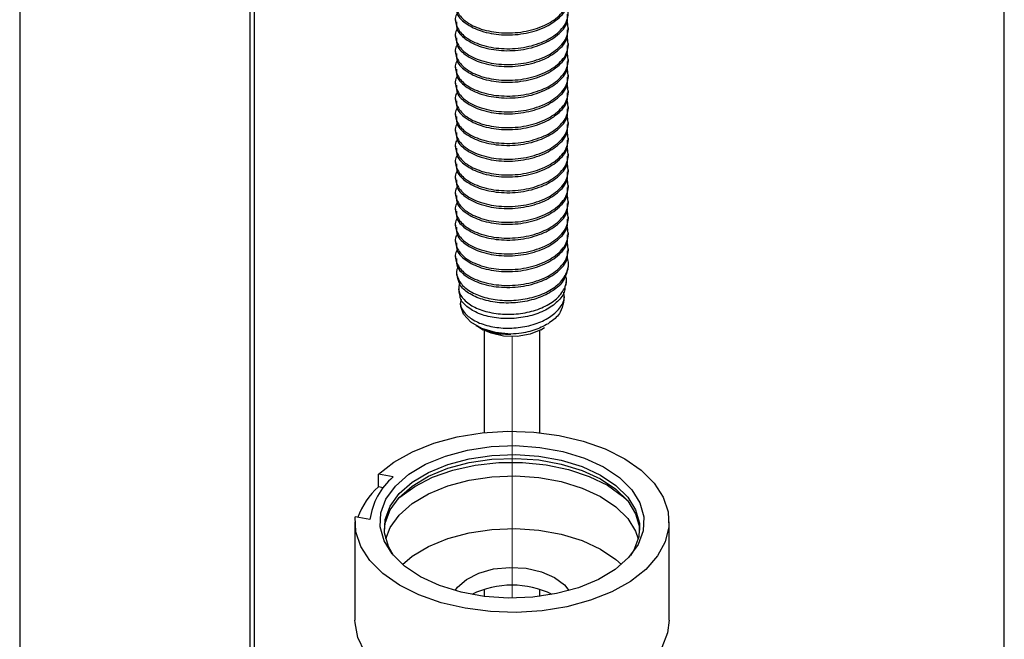
# Model space of a CAD drawing. Units: inches. Extents: x 0.1 to 10.9, y 0.1 to 8.4.
# Drawn here: x 7.7 to 8.1, y 3.8 to 4.1 of the extents above; entities that cross this region are included whole.
import ezdxf

# ---------------------------------------------------------------- set-up
doc = ezdxf.new("R2010")
doc.units = ezdxf.units.IN
doc.header["$MEASUREMENT"] = 0
doc.linetypes.add('PHANTOM', pattern=[0.49999999999999994, 0.25, -0.05, 0.05, -0.05, 0.05, -0.05])

msp = doc.modelspace()

# ---------------------------------------------------------------- linework, layer by layer
at = {"color": 7, "linetype": 'Continuous', "lineweight": 25}
for p, q in [((7.693482295506042, 5.30560610598206), (7.693482295506042, 3.664171627973219)), ((7.786510714167145, 5.30560610598206), (7.786510714167145, 3.610467608366636)), ((7.788278320414274, 3.609446820158869), (7.788278320414274, 5.30560610598206)), ((8.091229487363208, 3.664171627973219), (8.091229487363208, 5.30560610598206)), ((7.86954303497069, 4.050921293541413), (7.86954303497069, 4.050123436091663)), ((7.915168161238671, 4.046934352932224), (7.915168161238671, 4.047731037062195)), ((7.86954303497069, 4.044541953902756), (7.86954303497069, 4.043744096453007)), ((7.915168161238671, 4.040555013293567), (7.915168161238671, 4.041352870743316)), ((7.86954303497069, 4.038162614264098), (7.86954303497069, 4.037364756814349)), ((7.915168161238671, 4.03417567365491), (7.915168161238671, 4.034973531104659)), ((7.86954303497069, 4.031783274625441), (7.86954303497069, 4.030986590495471)), ((7.86954303497069, 4.025403934986783), (7.86954303497069, 4.024607250856813)), ((7.915168161238671, 4.027796334016252), (7.915168161238671, 4.028594191466001)), ((7.915168161238671, 4.021416994377595), (7.915168161238671, 4.022214851827344)), ((7.86954303497069, 4.019024595348125), (7.86954303497069, 4.018227911218156)), ((7.915168161238671, 4.015037654738937), (7.915168161238671, 4.015835512188686)), ((7.86954303497069, 4.012645255709469), (7.86954303497069, 4.011848571579498)), ((7.915168161238671, 4.00865831510028), (7.915168161238671, 4.00945617255003)), ((7.86954303497069, 4.00626708939059), (7.86954303497069, 4.00546923194084)), ((7.915168161238671, 4.002278975461622), (7.915168161238671, 4.003076832911372)), ((7.86954303497069, 3.999887749751932), (7.86954303497069, 3.999089892302183)), ((7.86954303497069, 3.993508410113275), (7.86954303497069, 3.992710552663526)), ((7.915168161238671, 3.995900809142744), (7.915168161238671, 3.996697493272714)), ((7.915168161238671, 3.989521469504087), (7.915168161238671, 3.990318153634057)), ((7.86954303497069, 3.987129070474618), (7.86954303497069, 3.986331213024868)), ((7.915168161238671, 3.983142129865429), (7.915168161238671, 3.983938813995399)), ((7.86954303497069, 3.98074973083596), (7.86954303497069, 3.979951873386211)), ((7.915168161238671, 3.976762790226771), (7.915168161238671, 3.977559474356742)), ((7.86954303497069, 3.974370391197303), (7.86954303497069, 3.973572533747553)), ((7.915168161238671, 3.970383450588114), (7.915168161238671, 3.971181308037863)), ((7.86954303497069, 3.967991051558645), (7.86954303497069, 3.967194367428675)), ((7.86954303497069, 3.961611711919988), (7.86954303497069, 3.960815027790018)), ((7.915168161238671, 3.964004110949457), (7.915168161238671, 3.964801968399206)), ((7.915168161238671, 3.957624771310799), (7.915168161238671, 3.958422628760549)), ((7.86954303497069, 3.95523237228133), (7.86954303497069, 3.95443568815136)), ((7.914889497791148, 3.950151897638074), (7.915002723149826, 3.951072953664622)), ((7.870061055653137, 3.948204186804862), (7.870218280503529, 3.946922921606147)), ((7.870796140494708, 3.942216735972405), (7.871047817587312, 3.940170466277753)), ((7.914059374047475, 3.94338770911189), (7.914266464988477, 3.945077289593712)), ((7.913234530242808, 3.936670453376868), (7.913531380146906, 3.939088665441476)), ((7.871532985315946, 3.936215205302599), (7.871678476968548, 3.935030152325766)), ((7.877695847455371, 3.927416480279555), (7.879235829665364, 3.92652710388704)), ((7.879235829665364, 3.92652710388704), (7.880642640080437, 3.925713993280163)), ((7.904069142788813, 3.925713993280163), (7.905509979477477, 3.926547050323284)), ((7.838365581801956, 3.862149394250502), (7.838365581801956, 3.86725333528934)), ((7.844329566238832, 3.866172707772841), (7.838365581801956, 3.86725333528934)), ((7.840330305771963, 3.861793878357452), (7.838365581801956, 3.862149394250502)), ((7.82891859760099, 3.848024970750381), (7.82891859760099, 3.808218923926564)), ((7.834978207599859, 3.848960106614278), (7.829014223162982, 3.850039560810998)), ((7.95579318526826, 3.808218923926564), (7.95579318526826, 3.848024970750381)), ((7.941555536409461, 3.836565156468467), (7.94020856530312, 3.834386301638784))]:
    msp.add_line(p, q, dxfattribs=at)
at = {"color": 8, "linetype": 'Continuous', "lineweight": 25}
for p, q in [((7.881307325735265, 3.884086954159272), (7.881307325735265, 3.925351437468439)), ((7.903404457133985, 3.925351437468439), (7.903404457133985, 3.884086954159272)), ((7.881307325735265, 3.817884732266321), (7.881307325735265, 3.820761712364535)), ((7.903404457133985, 3.820761712364535), (7.903404457133985, 3.817884732266321))]:
    msp.add_line(p, q, dxfattribs=at)
at = {"color": 7, "linetype": 'PHANTOM', "lineweight": 18}
msp.add_line((7.892355891434625, 3.817217113312046), (7.892355891434625, 3.922913278967588), dxfattribs=at)
at = {"color": 7, "linetype": 'Continuous', "lineweight": 25, "flags": 128}
for points in [[(7.891909443258699, 3.923912947419332), (7.885726048023142, 3.924538326861562), (7.880150432433129, 3.926204440947803), (7.875694163912323, 3.928757584787001), (7.872766731063611, 3.931963094423347), (7.871678476968548, 3.935030152325766)], [(7.904069142788813, 3.925713993280163), (7.904067382809144, 3.925713993280163), (7.899629887404803, 3.923884787744635), (7.894404507768835, 3.922986024793888), (7.888956784034737, 3.923116263289362), (7.883878069371149, 3.924260250073929), (7.880642640080437, 3.925713993280163)], [(7.838365581801956, 3.86725333528934), (7.844582416651216, 3.872119092413032), (7.852101049795324, 3.876328963780238), (7.860717910252617, 3.879766790732835), (7.870196574087617, 3.882339881008276), (7.880279497608823, 3.883976662100042), (7.890691537328053, 3.884633721176305), (7.901149336518664, 3.884293458440383), (7.911367191814461, 3.882962913810948), (7.92106643976792, 3.880680806840709), (7.929983670088649, 3.877509323477956), (7.937874245602713, 3.873532942746778), (7.94452462211033, 3.868860783386629), (7.949752348385856, 3.863621910573201), (7.953416039395918, 3.857957122679981), (7.955414202979629, 3.852021297917802), (7.95569403974693, 3.845976354416172), (7.954246749799482, 3.839987730263936), (7.951112812669657, 3.834218516910381), (7.94637670738155, 3.828825939205899), (7.940167499110853, 3.823955488803091), (7.93265531922553, 3.819742097476547), (7.924044325367132, 3.816299577244834), (7.914569768151359, 3.813721793690276), (7.90448919126971, 3.812079145999616), (7.89407832487026, 3.811416220324457), (7.883619939019759, 3.811751789781263), (7.873400323744294, 3.813076467811803), (7.863696969171607, 3.815352708183146), (7.854775045571763, 3.818520671586563), (7.846878016798914, 3.822492359038624), (7.840220013712734, 3.827160998439436), (7.834984074198753, 3.832397524613306), (7.831311583290349, 3.838059965866968), (7.829303446488516, 3.843994617309368), (7.829014223162982, 3.850039560810998)], [(7.945344185975991, 3.844364213039766), (7.943276796525318, 3.838806197246439), (7.939475827101107, 3.833561457834116), (7.934069756219166, 3.828809512728992), (7.927242795084804, 3.824711106740794), (7.91922843433405, 3.821408211562788), (7.910298884155642, 3.819009945934424), (7.900758034372353, 3.817600788879793), (7.890930894562977, 3.817227673190057), (7.881152447524432, 3.817903505382786), (7.871755916073965, 3.819604819062398), (7.863060443191476, 3.822274121559722), (7.855362878781064, 3.82581989393199), (7.848924873153455, 3.830122457561741), (7.843965837107328, 3.835033974156816), (7.840654728690869, 3.840387832308589), (7.839104186602864, 3.846002167451311), (7.839367010233369, 3.851685728460996), (7.841434399684043, 3.857243744254323), (7.845235955768143, 3.862488483666646), (7.850642026650084, 3.86724042877177), (7.857468401124557, 3.871337661440189), (7.8654833485352, 3.874641729937975), (7.874412898713608, 3.877038822246559), (7.883953748496897, 3.878449152620969), (7.893780888306273, 3.878822268310705), (7.903558748684929, 3.878146436117976), (7.912955866795286, 3.876445122438364), (7.921651339677774, 3.873775819941041), (7.929348904088186, 3.870230047568772), (7.935786909715795, 3.865927483939021), (7.940745945761922, 3.861015967343946), (7.944057054178381, 3.855662109192173), (7.945607596266386, 3.850047774049452), (7.945344185975991, 3.844364213039766)], [(7.84450321756613, 3.834386301638784), (7.842402388501753, 3.83809399214056), (7.840904645803805, 3.843519422798856), (7.841158669535968, 3.849010559364777), (7.843156246459789, 3.854380843993458), (7.846829324028083, 3.859448412119145), (7.852052357024494, 3.864039612414541), (7.858648174162385, 3.867998393349032), (7.866392084704069, 3.871190996467809), (7.875019505039373, 3.87350712971164), (7.884237691883426, 3.87486818065533), (7.893732782195332, 3.875228389827496), (7.903180353056188, 3.874576024030348), (7.912259501506423, 3.872932203019908), (7.920661057784261, 3.870353246145572), (7.928098145203726, 3.866927152390766), (7.934318500012323, 3.862771253733395), (7.939109751330045, 3.858025175227166), (7.942308807707607, 3.852852008321364), (7.943807137065445, 3.847427750982848), (7.943553113333282, 3.841936614416926), (7.941555536409461, 3.836565156468467)], [(7.840810193561592, 3.844707995735026), (7.841158669535968, 3.847479377053126), (7.843156246459789, 3.852849661681806), (7.846829324028083, 3.857917229807494), (7.852052357024494, 3.862508430102889), (7.858648174162385, 3.866467211037381), (7.866392084704069, 3.869659814156157), (7.875019505039373, 3.871975947399988), (7.884237691883426, 3.873336998343679), (7.893732782195332, 3.873698380835624), (7.903180353056188, 3.873044841718697), (7.912259501506423, 3.871401020708257), (7.920661057784261, 3.8688232371537), (7.928098145203726, 3.865395970079115), (7.934318500012323, 3.861240071421744), (7.939109751330045, 3.856493992915514), (7.942308807707607, 3.851320826009713), (7.943807137065445, 3.845896568671197), (7.943901002647769, 3.844707995735026)], [(7.841341707421498, 3.841142276926514), (7.843156246459789, 3.845719397384561), (7.846829324028083, 3.850786965510248), (7.852052357024494, 3.855378165805644), (7.858648174162385, 3.859336946740136), (7.866392084704069, 3.862529549858912), (7.875019505039373, 3.864845683102743), (7.884237691883426, 3.866206734046433), (7.893732782195332, 3.866568116538379), (7.903180353056188, 3.865914577421452), (7.912259501506423, 3.864271929730791), (7.920661057784261, 3.861692972856455), (7.928098145203726, 3.858266879101648), (7.934318500012323, 3.854109807124499), (7.939109751330045, 3.849363728618269), (7.942308807707607, 3.844190561712468), (7.943369488787862, 3.841142276926514)], [(7.848081256232322, 3.830824102789609), (7.852052357024494, 3.834132864566511), (7.858648174162385, 3.838092818820781), (7.866392084704069, 3.841284248619778), (7.875019505039373, 3.84360038186361), (7.884237691883426, 3.844962606127079), (7.893732782195332, 3.845322815299245), (7.903180353056188, 3.844670449502097), (7.912259501506423, 3.843026628491657), (7.920661057784261, 3.840447671617321), (7.928098145203726, 3.837021577862515), (7.934318500012323, 3.832864505885365), (7.936630526636928, 3.830824102789609)], [(7.869354717146154, 3.820225505225512), (7.870307452806736, 3.821566609732959), (7.873929490964643, 3.824779159287979), (7.878917273345355, 3.827307663411817), (7.884902377538253, 3.828964390939825), (7.891440115347081, 3.829628489934764), (7.898045905703095, 3.829249507646133), (7.904229300938652, 3.827856777068409), (7.909532119680037, 3.825551203702589), (7.913561299801271, 3.822506438875972), (7.915356479063207, 3.820225505225512)], [(7.952886285515681, 3.797260117190302), (7.948936304479532, 3.791657515245371), (7.943442821274052, 3.78650781473515), (7.936556020830959, 3.781949467393568), (7.928463047655009, 3.77810801843698), (7.919385659184441, 3.775087893325723), (7.909570839232746, 3.77297122444433), (7.899286104709543, 3.771815504461972), (7.888812465701915, 3.771653586332464), (7.878435625576057, 3.772488990015143), (7.86843894105861, 3.774299422434206), (7.859094035678421, 3.777034430839156), (7.850656693147322, 3.780620096083912), (7.843356297482115, 3.784959032626813), (7.837392899705129, 3.789931561850398), (7.832929004605759, 3.795403925299855), (7.830085464121249, 3.801224764723688), (7.828940890676792, 3.807236855271505), (7.82891859760099, 3.808218923926564)], [(7.95579318526826, 3.808218923926564), (7.955185405622716, 3.803160742359109), (7.952886285515681, 3.797260117190302)]]:
    msp.add_lwpolyline(points, dxfattribs=at)
at = {"color": 8, "linetype": 'Continuous', "lineweight": 25, "flags": 128}
msp.add_lwpolyline([(7.84566773744683, 3.856576125300047), (7.847109747455274, 3.857941869522854), (7.853052025476239, 3.862334778775591), (7.860256795579453, 3.866043642597147), (7.868493500428335, 3.868952302329394), (7.877497556412712, 3.870963372430674), (7.886978566887271, 3.872014666952697), (7.896632642029237, 3.87207215962187), (7.906149438757056, 3.871133503798635), (7.915222720608396, 3.869228032477469), (7.923560917618166, 3.86641910492644), (7.930896512876744, 3.862795893448755), (7.936993082448652, 3.85847338338276), (7.93904404542242, 3.856576125300047)], dxfattribs=at)
at = {"color": 7, "linetype": 'Continuous', "lineweight": 25}
for centre, radius, start, end in [((7.862277750844203, 3.845275187324363), 0.02754711766270677, 130.6581838303463, 172.3126221029606), ((7.858456389318353, 3.839637491974055), 0.0301732711313377, 131.7474025549129, 160.2178401036347), ((7.892355891434625, 3.78503705174934), 0.03738499467600208, 64.17120624434487, 115.8287937556551)]:
    msp.add_arc(centre, radius, start, end, dxfattribs=at)
for points, knots in [([(7.870316252705079, 4.060027428346567), (7.870178648468905, 4.059860430097446), (7.869034320947352, 4.058471659679949), (7.869731411854953, 4.054166752654152), (7.873664511255569, 4.049812387546272), (7.88020769965776, 4.046838330047375), (7.888283350052482, 4.045419314176379), (7.896960434729459, 4.045857684766867), (7.905043049307918, 4.048167417026137), (7.911381239907561, 4.052007065395302), (7.915489874525029, 4.057486652188826), (7.914939417636932, 4.061479029520786), (7.914684166829816, 4.063330323524573)], [0, 0, 0, 0, 0.01023454534821628, 0.08511127446613166, 0.1728327165601868, 0.2879912151355689, 0.4186238270687815, 0.561643149059597, 0.6986068154561677, 0.8141657177099967, 0.9138273104225917, 1, 1, 1, 1]), ([(7.869973643329598, 4.056506295689658), (7.869914954250087, 4.055651385953667), (7.86972666012225, 4.052908550583635), (7.873898589543461, 4.048972007152393), (7.880127653366507, 4.046056898637199), (7.888310633559232, 4.04461585826624), (7.896943661527009, 4.04506319834699), (7.905078104797328, 4.047362599909892), (7.911283228400295, 4.051228867527991), (7.91510951373424, 4.055820883902942), (7.914821915437841, 4.058816813448616), (7.914738139539652, 4.059689512250202)], [0, 0, 0, 0, 0.04367942309077608, 0.1401381473996544, 0.2667575698411028, 0.4104052742231318, 0.5676696900995061, 0.7182752914428441, 0.8453441588468619, 0.95494955232602, 1, 1, 1, 1]), ([(7.870316252705079, 4.053648088707909), (7.870178648468905, 4.053481090458789), (7.869034320947352, 4.052092320041294), (7.869731411854953, 4.047787413015499), (7.873664511255569, 4.043433047907612), (7.88020769965776, 4.040458990408718), (7.888283350052482, 4.039039974537723), (7.896960434729459, 4.039478345128207), (7.905043049307918, 4.041788077387482), (7.911381239907561, 4.045627725756645), (7.915489874525029, 4.051107312550171), (7.914939417636932, 4.055099689882126), (7.914684166829816, 4.056950983885915)], [0, 0, 0, 0, 0.01023454534821628, 0.08511127446613166, 0.1728327165601868, 0.2879912151355689, 0.4186238270687815, 0.561643149059597, 0.6986068154561677, 0.8141657177099967, 0.9138273104225917, 1, 1, 1, 1]), ([(7.869973643329598, 4.050126956051001), (7.869914954184116, 4.049272046785095), (7.869726659844622, 4.046529212923264), (7.873898592740809, 4.042592644730484), (7.880127636682762, 4.039677677881472), (7.888310727109324, 4.038235989780487), (7.896943292182823, 4.03868597552917), (7.905078819977433, 4.040982553214461), (7.911282382161191, 4.0448508451916), (7.915109595697477, 4.049441797464701), (7.914821941165376, 4.052437455550895), (7.914738139539652, 4.053310172611545)], [0, 0, 0, 0, 0.04367989824258982, 0.1401396718450385, 0.2667604716729992, 0.4104097386779395, 0.5676769009870678, 0.7182783005373495, 0.8453597253723242, 0.9549490622599797, 1, 1, 1, 1]), ([(7.870316252705078, 4.047269922389028), (7.87017864184187, 4.047102532817616), (7.869035714492133, 4.045712278336488), (7.869730694030713, 4.041408602415708), (7.873664787235987, 4.037053504870467), (7.880207605429507, 4.034079720216591), (7.888283379489461, 4.03266061320392), (7.89696042687729, 4.033099011276622), (7.90504305102617, 4.035408736482462), (7.911381239545809, 4.039248386384607), (7.915489874596515, 4.044727972858824), (7.914939417659577, 4.048720350226774), (7.914684166829816, 4.050571644247258)], [0, 0, 0, 0, 0.01024920889395006, 0.08512482870022331, 0.1728449711860006, 0.2880017636683861, 0.4186324402569467, 0.5616496433918666, 0.6986112806481226, 0.8141684708769055, 0.9138285870858341, 1, 1, 1, 1]), ([(7.869973643329598, 4.043747616412343), (7.869914924555656, 4.042892682160578), (7.869726556655515, 4.040150081132914), (7.873899426183675, 4.036214783089438), (7.880127041493633, 4.033297479249774), (7.888310936432113, 4.031858829823697), (7.896943285443085, 4.032306060889733), (7.905078825702781, 4.034603340851538), (7.911282380924796, 4.038471478067621), (7.915109595799512, 4.043062460094359), (7.914821941188394, 4.046058116423971), (7.914738139539651, 4.046930832972885)], [0, 0, 0, 0, 0.04368040554529214, 0.1401253077526438, 0.2667567384167724, 0.4104039268148236, 0.5676718799434017, 0.7182750285933848, 0.8453579293647242, 0.9549485390338875, 1, 1, 1, 1]), ([(7.870316252705079, 4.040890582750373), (7.870178641762399, 4.040723193000071), (7.869035713752624, 4.039332937033207), (7.869730725344174, 4.035029333263309), (7.873664519018518, 4.03067395768503), (7.880208111220721, 4.027702252112261), (7.88828315946675, 4.026280685638388), (7.896960466359507, 4.026719827492439), (7.905043042386469, 4.029029362738925), (7.91138124136477, 4.032869053926227), (7.915489874237076, 4.038348631801285), (7.914939417545704, 4.042341010138611), (7.914684166829816, 4.0441923046086)], [0, 0, 0, 0, 0.01024925934863275, 0.08512524775170968, 0.1728458220651529, 0.2879948512004886, 0.4186295783076922, 0.5616474854859854, 0.6986097969753476, 0.8141675560676814, 0.9138281628822356, 1, 1, 1, 1]), ([(7.870316252705079, 4.034511243111716), (7.87017864176229, 4.034343853361482), (7.869035713751618, 4.032953597395155), (7.869730725387051, 4.028649993599224), (7.873664518812791, 4.024294618168364), (7.880208112309492, 4.02132291182802), (7.888283154650985, 4.019901348855235), (7.896960485778688, 4.02034047633919), (7.905042978076234, 4.02265006123297), (7.911381711186687, 4.026489774119066), (7.915489711381099, 4.031970242161883), (7.914939351236228, 4.035962879830897), (7.914684166829816, 4.037814138289722)], [0, 0, 0, 0, 0.01024909857966667, 0.08512391248468175, 0.1728431108210366, 0.287990333738993, 0.418623011721543, 0.5616386755337268, 0.6985988386445123, 0.8141547851081654, 0.9138295145659707, 1, 1, 1, 1]), ([(7.869973643329597, 4.037368276773684), (7.869914924598799, 4.036513342405865), (7.869726556837072, 4.033770741005914), (7.87389942409286, 4.029835449074407), (7.880127052405925, 4.026918110260517), (7.888310888214761, 4.025479619874381), (7.896943591524481, 4.025926204091449), (7.905078190276255, 4.028225746043864), (7.91128273081813, 4.032091969655291), (7.915109579451796, 4.036683149414927), (7.914821937500301, 4.039678783318607), (7.914738139539652, 4.04055149333423)], [0, 0, 0, 0, 0.04368063858639899, 0.1401260553408681, 0.2667581616014889, 0.410406116377493, 0.5676749085527194, 0.7182847008957609, 0.8453571043275283, 0.9549482986780071, 1, 1, 1, 1]), ([(7.869973643329598, 4.030988937135029), (7.869914924600209, 4.03013400276696), (7.869726556843008, 4.027391401366216), (7.873899424024531, 4.023456109447759), (7.880127052762539, 4.020538770559202), (7.888310886639011, 4.019100280512562), (7.896943597878359, 4.019546863336512), (7.905078169234311, 4.021846410101958), (7.911282792169277, 4.025712619238154), (7.91510971050761, 4.030304169744368), (7.914821987994606, 4.03330021558544), (7.914738139539652, 4.034173327015352)], [0, 0, 0, 0, 0.04367974320860699, 0.1401231829982904, 0.2667526935190281, 0.4103977037595873, 0.5676632721956825, 0.7182699772976102, 0.8453397759641614, 0.9549287238840753, 1, 1, 1, 1]), ([(7.870316252705079, 4.028131903473058), (7.870178641763935, 4.027964513710963), (7.869035713766925, 4.026574257646168), (7.869730724738647, 4.022270658632295), (7.873664521923569, 4.017915256116789), (7.880208095846505, 4.014943690803848), (7.888283247030466, 4.013521481124482), (7.896960119893158, 4.013963250839944), (7.905043680804673, 4.016270023566427), (7.911380905589249, 4.020111724590222), (7.91548991321083, 4.025591054432931), (7.914939429892715, 4.029583481557895), (7.914684166829816, 4.031434798651065)], [0, 0, 0, 0, 0.01024919996937648, 0.08512475457715633, 0.1728448206799782, 0.2879931826974785, 0.4186271529701954, 0.561645173418978, 0.6986013804506815, 0.814168632691068, 0.9138286621202218, 0.9999999999999999, 0.9999999999999999, 0.9999999999999999, 0.9999999999999999]), ([(7.869973643329598, 4.024609597496371), (7.869914924600209, 4.023754663128305), (7.869726556843008, 4.021012061727562), (7.873899424024531, 4.017076769809101), (7.880127052762539, 4.014159430920545), (7.888310886639011, 4.012720940873906), (7.896943597878359, 4.013167523697854), (7.905078169234311, 4.015467070463303), (7.911282792169277, 4.019333279599499), (7.91510971050761, 4.023924830105709), (7.914821987994606, 4.026920875946782), (7.914738139539652, 4.027793987376694)], [0, 0, 0, 0, 0.04367974320860699, 0.1401231829982904, 0.2667526935190281, 0.4103977037595873, 0.5676632721956825, 0.7182699772976102, 0.8453397759641614, 0.9549287238840753, 1, 1, 1, 1]), ([(7.870316252705079, 4.021752563834401), (7.870178642401656, 4.02158517472317), (7.869035719701239, 4.020194924064083), (7.869730415004572, 4.015891424649662), (7.873665328865303, 4.011537377208365), (7.880207507742668, 4.008563498424505), (7.888283454659329, 4.007144319101186), (7.896960113665081, 4.007583336814331), (7.905043686380242, 4.009890810836181), (7.911380904415442, 4.013732358233892), (7.915489913442776, 4.019211720073705), (7.914939429966197, 4.02320414359178), (7.914684166829816, 4.025055459012408)], [0, 0, 0, 0, 0.01024930821934517, 0.08512565364752721, 0.1728321034805508, 0.2879900119509146, 0.418621954485335, 0.5616405436043201, 0.6985981971396695, 0.814166669977905, 0.9138277519960508, 1, 1, 1, 1]), ([(7.869973643329598, 4.018230257857714), (7.869915012767928, 4.017375749193267), (7.869726845599113, 4.014633314675706), (7.873898936027326, 4.010697370040712), (7.880127126658278, 4.007780155247628), (7.88831086355374, 4.006341581252145), (7.896943604037001, 4.006788189390248), (7.905078167884118, 4.009087729655889), (7.911282792460859, 4.012953940213237), (7.915109710483531, 4.01754549044621), (7.914821987989173, 4.020541536303419), (7.914738139539652, 4.021414647738037)], [0, 0, 0, 0, 0.04365944297647385, 0.1401193088115059, 0.2667493898632388, 0.4103950472983604, 0.5676613242966296, 0.7182687079591314, 0.8453390791404022, 0.9549285208148229, 0.9999999999999999, 0.9999999999999999, 0.9999999999999999, 0.9999999999999999]), ([(7.870316252705079, 4.015373224195743), (7.87017864240057, 4.015205835087436), (7.869035719691134, 4.013815584452643), (7.869730415432378, 4.009512083858554), (7.873665326813012, 4.005158043098334), (7.88020751860632, 4.002184129520449), (7.888283406613085, 4.000765108893447), (7.896960419642198, 4.001203480918024), (7.90504305260939, 4.003513212809231), (7.911381239212483, 4.007352861258392), (7.915489874662383, 4.012832448035253), (7.914939417680444, 4.016824825369088), (7.914684166829816, 4.01867611937375)], [0, 0, 0, 0, 0.01024935794636942, 0.08512606665544467, 0.1728329420177493, 0.2879914092048561, 0.4186239855320784, 0.5616432685407093, 0.6986068976056603, 0.8141657683620777, 0.9138273339103249, 1, 1, 1, 1]), ([(7.869973643329598, 4.011850918219056), (7.869915012767928, 4.010996409554609), (7.869726845599113, 4.00825397503705), (7.873898936027326, 4.004318030402056), (7.880127126658278, 4.00140081560897), (7.88831086355374, 3.999962241613485), (7.896943604037001, 4.00040884975159), (7.905078167884118, 4.002708390017229), (7.911282792460859, 4.006574600574576), (7.915109710483531, 4.011166150807555), (7.914821987989173, 4.014162196664762), (7.914738139539652, 4.015035308099379)], [0, 0, 0, 0, 0.04365944297647385, 0.1401193088115059, 0.2667493898632388, 0.4103950472983604, 0.5676613242966296, 0.7182687079591314, 0.8453390791404022, 0.9549285208148229, 0.9999999999999999, 0.9999999999999999, 0.9999999999999999, 0.9999999999999999]), ([(7.870316252705079, 4.008993884557086), (7.870178650804526, 4.008826886136915), (7.869034092091633, 4.007437810142465), (7.86973091632847, 4.003132545065974), (7.873665032693911, 3.998778892380327), (7.880207619033555, 3.995804725374667), (7.888283375239544, 3.994385789406863), (7.896960428010932, 3.994824135903903), (7.905043050778101, 3.997133874346862), (7.911381239598034, 4.000973521372084), (7.915489874586195, 4.006453108445535), (7.914939417656308, 4.010445485745932), (7.914684166829816, 4.012296779735093)], [0, 0, 0, 0, 0.01023450341370719, 0.08512956585123505, 0.1728361057536277, 0.2879941324843953, 0.418626209170143, 0.5616449451608134, 0.6986080503693763, 0.814166479137997, 0.9138276635022167, 0.9999999999999999, 0.9999999999999999, 0.9999999999999999, 0.9999999999999999]), ([(7.870316252705079, 4.002614544918429), (7.870178650804526, 4.002447546498256), (7.869034092091633, 4.001058470503805), (7.86973091632847, 3.99675320542732), (7.873665032693911, 3.992399552741669), (7.880207619033555, 3.98942538573601), (7.888283375239544, 3.988006449768208), (7.896960428010932, 3.988444796265243), (7.905043050778101, 3.990754534708207), (7.911381239598034, 3.994594181733425), (7.915489874586195, 4.000073768806878), (7.914939417656308, 4.004066146107277), (7.914684166829816, 4.005917440096435)], [0, 0, 0, 0, 0.01023450341370719, 0.08512956585123505, 0.1728361057536277, 0.2879941324843953, 0.418626209170143, 0.5616449451608134, 0.6986080503693763, 0.814166479137997, 0.9138276635022167, 0.9999999999999999, 0.9999999999999999, 0.9999999999999999, 0.9999999999999999]), ([(7.869973643329598, 4.005471578580399), (7.869915012767928, 4.00461706991595), (7.869726845599113, 4.001874635398391), (7.873898936027326, 3.997938690763398), (7.880127126658278, 3.99502147597031), (7.88831086355374, 3.993582901974828), (7.896943604037001, 3.994029510112933), (7.905078167884118, 3.996329050378574), (7.911282792460859, 4.000195260935921), (7.915109710483531, 4.004786811168896), (7.914821987989173, 4.007782857026105), (7.914738139539652, 4.008655968460721)], [0, 0, 0, 0, 0.04365944297647385, 0.1401193088115059, 0.2667493898632388, 0.4103950472983604, 0.5676613242966296, 0.7182687079591314, 0.8453390791404022, 0.9549285208148229, 0.9999999999999999, 0.9999999999999999, 0.9999999999999999, 0.9999999999999999]), ([(7.869973643329598, 3.99909341226152), (7.869914954246465, 3.998238502528211), (7.869726660107006, 3.995495667166799), (7.873898589719039, 3.991559123594147), (7.880127652450342, 3.988644015887958), (7.888310637607846, 3.987202971837966), (7.89694364520236, 3.987650327015855), (7.90507815885921, 3.989949676420451), (7.91128279440984, 3.993815928708754), (7.915109710322594, 3.998407470918232), (7.914821987952855, 4.00140351724934), (7.914738139539652, 4.002276628822064)], [0, 0, 0, 0, 0.04367928115858206, 0.1401376920338707, 0.2667567030373659, 0.4104039406496345, 0.5676678455100198, 0.7182729574745631, 0.8453414119801983, 0.954929200653917, 1, 1, 1, 1]), ([(7.870316252705079, 3.996235205279771), (7.870178648468905, 3.996068207030651), (7.869034320947352, 3.994679436613156), (7.869731411854953, 3.990374529587358), (7.873664511255569, 3.986020164479477), (7.88020769965776, 3.983046106980578), (7.888283350052482, 3.981627091109583), (7.896960434729459, 3.982065461700073), (7.905043049307918, 3.984375193959344), (7.911381239907561, 3.988214842328507), (7.915489874525029, 3.99369442912203), (7.914939417636932, 3.99768680645399), (7.914684166829816, 3.999538100457777)], [0, 0, 0, 0, 0.01023454534821628, 0.08511127446613166, 0.1728327165601868, 0.2879912151355689, 0.4186238270687815, 0.561643149059597, 0.6986068154561677, 0.8141657177099967, 0.9138273104225917, 1, 1, 1, 1]), ([(7.869973643329598, 3.992714072622863), (7.869914954250087, 3.991859162886872), (7.86972666012225, 3.98911632751684), (7.873898589543461, 3.985179784085596), (7.880127653366507, 3.982264675570401), (7.888310633559232, 3.980823635199444), (7.896943661527009, 3.981270975280194), (7.905078104797328, 3.983570376843097), (7.911283228400295, 3.987436644461193), (7.91510951373424, 3.99202866083615), (7.914821915437841, 3.995024590381819), (7.914738139539652, 3.995897289183407)], [0, 0, 0, 0, 0.04367942309077608, 0.1401381473996544, 0.2667575698411028, 0.4104052742231318, 0.5676696900995061, 0.7182752914428441, 0.8453441588468619, 0.95494955232602, 1, 1, 1, 1]), ([(7.870316252705079, 3.989855865641114), (7.870178648468905, 3.989688867391991), (7.869034320947352, 3.988300096974496), (7.869731411854953, 3.983995189948701), (7.873664511255569, 3.979640824840819), (7.88020769965776, 3.97666676734192), (7.888283350052482, 3.975247751470925), (7.896960434729459, 3.975686122061416), (7.905043049307918, 3.977995854320684), (7.911381239907561, 3.981835502689851), (7.915489874525029, 3.987315089483375), (7.914939417636932, 3.99130746681533), (7.914684166829816, 3.99315876081912)], [0, 0, 0, 0, 0.01023454534821628, 0.08511127446613166, 0.1728327165601868, 0.2879912151355689, 0.4186238270687815, 0.561643149059597, 0.6986068154561677, 0.8141657177099967, 0.9138273104225917, 1, 1, 1, 1]), ([(7.869973643329598, 3.986334732984205), (7.869914954184116, 3.9854798237183), (7.869726659844622, 3.982736989856469), (7.873898592740809, 3.978800421663689), (7.880127636682762, 3.975885454814676), (7.888310727109324, 3.974443766713689), (7.896943292182823, 3.974893752462376), (7.905078819977433, 3.977190330147668), (7.911282382161191, 3.981058622124802), (7.915109595697477, 3.985649574397908), (7.914821941165376, 3.988645232484097), (7.914738139539652, 3.989517949544749)], [0, 0, 0, 0, 0.04367989824258982, 0.1401396718450385, 0.2667604716729992, 0.4104097386779395, 0.5676769009870678, 0.7182783005373495, 0.8453597253723242, 0.9549490622599797, 1, 1, 1, 1]), ([(7.870316252705079, 3.983476526002456), (7.870178648468905, 3.983309527753336), (7.869034320947352, 3.981920757335841), (7.869731411854953, 3.977615850310042), (7.873664511255569, 3.973261485202159), (7.88020769965776, 3.970287427703265), (7.888283350052482, 3.968868411832266), (7.896960434729459, 3.969306782422756), (7.905043049307918, 3.971616514682026), (7.911381239907561, 3.975456163051192), (7.915489874525029, 3.980935749844718), (7.914939417636932, 3.984928127176673), (7.914684166829816, 3.986779421180463)], [0, 0, 0, 0, 0.01023454534821628, 0.08511127446613166, 0.1728327165601868, 0.2879912151355689, 0.4186238270687815, 0.561643149059597, 0.6986068154561677, 0.8141657177099967, 0.9138273104225917, 1, 1, 1, 1]), ([(7.869973643329598, 3.979955393345548), (7.869914924555656, 3.979100459093782), (7.869726556655515, 3.976357858066119), (7.873899426183675, 3.972422560022642), (7.880127041493633, 3.969505256182978), (7.888310936432113, 3.968066606756905), (7.896943285443085, 3.968513837822933), (7.905078825702781, 3.97081111778474), (7.911282380924796, 3.974679255000828), (7.915109595799512, 3.979270237027559), (7.914821941188394, 3.982265893357176), (7.914738139539651, 3.983138609906089)], [0, 0, 0, 0, 0.04368040554529214, 0.1401253077526438, 0.2667567384167724, 0.4104039268148236, 0.5676718799434017, 0.7182750285933848, 0.8453579293647242, 0.9549485390338875, 1, 1, 1, 1]), ([(7.870316252705079, 3.977098359683578), (7.870178641762399, 3.976930969933278), (7.869035713752624, 3.975540713966413), (7.869730725344174, 3.971237110196514), (7.873664519018518, 3.966881734618237), (7.880208111220721, 3.963910029045466), (7.88828315946675, 3.962488462571593), (7.896960466359507, 3.962927604425641), (7.905043042386469, 3.965237139672131), (7.91138124136477, 3.969076830859432), (7.915489874237076, 3.97455640873449), (7.914939417545704, 3.978548787071816), (7.914684166829816, 3.980400081541805)], [0, 0, 0, 0, 0.01024925934863275, 0.08512524775170968, 0.1728458220651529, 0.2879948512004886, 0.4186295783076922, 0.5616474854859854, 0.6986097969753476, 0.8141675560676814, 0.9138281628822356, 1, 1, 1, 1]), ([(7.870316252705079, 3.97071902004492), (7.87017864176229, 3.970551630294684), (7.869035713751618, 3.969161374328359), (7.869730725387051, 3.964857770532424), (7.873664518812791, 3.960502395101571), (7.880208112309492, 3.957530688761222), (7.888283154650985, 3.95610912578844), (7.896960485778688, 3.9565482532724), (7.905042978076234, 3.958857838166173), (7.911381711186687, 3.962697551052273), (7.915489711381099, 3.968178019095089), (7.914939351236228, 3.972170656764099), (7.914684166829816, 3.974021915222927)], [0, 0, 0, 0, 0.01024909857966667, 0.08512391248468175, 0.1728431108210366, 0.287990333738993, 0.418623011721543, 0.5616386755337268, 0.6985988386445123, 0.8141547851081654, 0.9138295145659707, 1, 1, 1, 1]), ([(7.869973643329598, 3.97357605370689), (7.869914924555656, 3.972721119455125), (7.869726556655515, 3.969978518427459), (7.873899426183675, 3.966043220383984), (7.880127041493633, 3.963125916544321), (7.888310936432113, 3.961687267118247), (7.896943285443085, 3.962134498184279), (7.905078825702781, 3.964431778146082), (7.911282380924796, 3.96829991536217), (7.915109595799512, 3.972890897388901), (7.914821941188394, 3.975886553718519), (7.914738139539651, 3.976759270267432)], [0, 0, 0, 0, 0.04368040554529214, 0.1401253077526438, 0.2667567384167724, 0.4104039268148236, 0.5676718799434017, 0.7182750285933848, 0.8453579293647242, 0.9549485390338875, 1, 1, 1, 1]), ([(7.869973643329597, 3.967196714068231), (7.869914924598799, 3.966341779700412), (7.869726556837072, 3.963599178300461), (7.87389942409286, 3.959663886368959), (7.880127052405925, 3.956746547555062), (7.888310888214761, 3.955308057168931), (7.896943591524481, 3.955754641385993), (7.905078190276255, 3.958054183338409), (7.91128273081813, 3.961920406949836), (7.915109579451796, 3.966511586709478), (7.914821937500301, 3.969507220613152), (7.914738139539652, 3.970379930628777)], [0, 0, 0, 0, 0.04368063858639899, 0.1401260553408681, 0.2667581616014889, 0.410406116377493, 0.5676749085527194, 0.7182847008957609, 0.8453571043275283, 0.9549482986780071, 1, 1, 1, 1]), ([(7.870316252705079, 3.964339680406263), (7.870178641763935, 3.96417229064417), (7.869035713766925, 3.962782034579372), (7.869730724738647, 3.9584784355655), (7.873664521923569, 3.954123033049993), (7.880208095846505, 3.951151467737053), (7.888283247030466, 3.949729258057687), (7.896960119893158, 3.950171027773148), (7.905043680804673, 3.952477800499629), (7.911380905589249, 3.95631950152343), (7.91548991321083, 3.961798831366137), (7.914939429892715, 3.965791258491102), (7.914684166829816, 3.967642575584269)], [0, 0, 0, 0, 0.01024919996937648, 0.08512475457715633, 0.1728448206799782, 0.2879931826974785, 0.4186271529701954, 0.561645173418978, 0.6986013804506815, 0.814168632691068, 0.9138286621202218, 0.9999999999999999, 0.9999999999999999, 0.9999999999999999, 0.9999999999999999]), ([(7.869973643329598, 3.960817374429575), (7.869914924600209, 3.959962440061508), (7.869726556843008, 3.957219838660766), (7.873899424024531, 3.953284546742306), (7.880127052762539, 3.950367207853752), (7.888310886639011, 3.948928717807114), (7.896943597878359, 3.949375300631057), (7.905078169234311, 3.951674847396505), (7.911282792169277, 3.955541056532701), (7.91510971050761, 3.960132607038911), (7.914821987994606, 3.963128652879987), (7.914738139539652, 3.964001764309899)], [0, 0, 0, 0, 0.04367974320860699, 0.1401231829982904, 0.2667526935190281, 0.4103977037595873, 0.5676632721956825, 0.7182699772976102, 0.8453397759641614, 0.9549287238840753, 1, 1, 1, 1]), ([(7.870316252705079, 3.957960340767606), (7.870178642401656, 3.957792951656372), (7.869035719701239, 3.956402700997285), (7.869730415004572, 3.952099201582869), (7.873665328865303, 3.947745154141566), (7.880207507742668, 3.944771275357712), (7.888283454659329, 3.94335209603439), (7.896960113665081, 3.943791113747535), (7.905043686380242, 3.946098587769383), (7.911380904415442, 3.949940135167096), (7.915489913442776, 3.955419497006912), (7.914939429966197, 3.959411920524984), (7.914684166829816, 3.961263235945612)], [0, 0, 0, 0, 0.01024930821934517, 0.08512565364752721, 0.1728321034805508, 0.2879900119509146, 0.418621954485335, 0.5616405436043201, 0.6985981971396695, 0.814166669977905, 0.9138277519960508, 1, 1, 1, 1]), ([(7.869973643329598, 3.954438034790918), (7.869915012767928, 3.953583526126472), (7.869726845599113, 3.95084109160891), (7.873898936027326, 3.946905146973919), (7.880127126658278, 3.94398793218083), (7.88831086355374, 3.942549358185349), (7.896943604037001, 3.94299596632345), (7.905078167884118, 3.945295506589093), (7.911282792460859, 3.94916171714644), (7.915109710483531, 3.953753267379415), (7.914821987989173, 3.956749313236624), (7.914738139539652, 3.957622424671241)], [0, 0, 0, 0, 0.04365944297647385, 0.1401193088115059, 0.2667493898632388, 0.4103950472983604, 0.5676613242966296, 0.7182687079591314, 0.8453390791404022, 0.9549285208148229, 0.9999999999999999, 0.9999999999999999, 0.9999999999999999, 0.9999999999999999]), ([(7.870643022263542, 3.95117385916562), (7.870436064237655, 3.950815965747204), (7.86954368897795, 3.94927277731159), (7.870527657969284, 3.945599923645621), (7.87382143727104, 3.941949543251381), (7.879136170750644, 3.939230279955983), (7.88573347684942, 3.937638814327474), (7.893079632099778, 3.937358415627482), (7.900380322906137, 3.938500122283942), (7.906863148835756, 3.940917910816232), (7.911997612151893, 3.94451503510904), (7.914867643090632, 3.94904745036348), (7.915524632409658, 3.952944508357424), (7.914661332441937, 3.954512585066814), (7.914561554912906, 3.954693818502749)], [0, 0, 0, 0, 0.01988902406325133, 0.08575880513802615, 0.1628534973686169, 0.2585957456604546, 0.3708887631007782, 0.4923753405170466, 0.6148599060459689, 0.7289195096973371, 0.8282777628056093, 0.9130461416134815, 0.9899501431091593, 1, 1, 1, 1]), ([(7.914874244634021, 3.950155417597411), (7.914402815905775, 3.948555664798556), (7.91337601320957, 3.945071298257636), (7.90877274638702, 3.941111335216484), (7.902788072526621, 3.938223455774813), (7.895685645857672, 3.936570593639906), (7.888298417000806, 3.936303150997809), (7.881333980764286, 3.937432095555671), (7.875669546874175, 3.93974043351381), (7.871428891380452, 3.942887372285239), (7.870671789962875, 3.945752981614863), (7.870355558917677, 3.946949907961065)], [0, 0, 0, 0, 0.09029226769223452, 0.1966624822759739, 0.3204113801989813, 0.4560692318264664, 0.5946272868722631, 0.7259885954358622, 0.84029021389598, 0.9332913775936673, 1, 1, 1, 1]), ([(7.871177469422896, 3.944704173903976), (7.870968018319672, 3.943637267437603), (7.870476883520761, 3.941135514595274), (7.873080580506111, 3.937329196655841), (7.87749701778507, 3.934402586818963), (7.883504944416947, 3.932449761178925), (7.890418861881384, 3.931693911667917), (7.897591125749977, 3.932313904438074), (7.904219930103451, 3.934233237207321), (7.909755764368245, 3.937315357645466), (7.913336940356704, 3.941394650565725), (7.914786653534893, 3.945352031059866), (7.914082860178485, 3.947277346135776), (7.913920335653659, 3.947721952375675)], [0, 0, 0, 0, 0.05435866486731505, 0.1274637923970188, 0.2180649924321274, 0.3272642771296034, 0.4490669241178953, 0.5750592019703066, 0.6959002492074244, 0.8035029144398549, 0.8954328658722177, 0.9758526794378808, 1, 1, 1, 1]), ([(7.913756657544482, 3.943421735385482), (7.913740784653655, 3.942748494941398), (7.913684241234141, 3.940350235085964), (7.910683901764842, 3.936704611548098), (7.905817347723689, 3.933289806791609), (7.899418103590974, 3.931016686758689), (7.89237749831137, 3.929988793881112), (7.885374465056699, 3.930344791567253), (7.879069058867473, 3.93194118182713), (7.874364655035022, 3.934590975927226), (7.87135768115808, 3.937601529128729), (7.871346964987155, 3.939650645658079), (7.871344080831521, 3.940202145911788)], [0, 0, 0, 0, 0.03804514817761911, 0.1355268424081719, 0.2500648290075645, 0.3804732428818003, 0.5186538427582197, 0.6553405946504695, 0.7801676662746697, 0.884793752011523, 0.9689933324512252, 1, 1, 1, 1]), ([(7.871849194996399, 3.938077263791941), (7.871701793909851, 3.93770361596351), (7.871073735916427, 3.936111548287039), (7.872649682032192, 3.932771603584388), (7.876205359567868, 3.92963033386798), (7.881563010166277, 3.92737691109252), (7.887967472448654, 3.926209932994396), (7.894901207135026, 3.926328773270705), (7.901570381440016, 3.927751573846091), (7.907392313755415, 3.930337275615532), (7.911554507887256, 3.933957956190143), (7.913793431397331, 3.937862939174499), (7.913382326929141, 3.940179115000631), (7.913250370059825, 3.940922564256121)], [0, 0, 0, 0, 0.02157948635748445, 0.09194755084990322, 0.1771560620753811, 0.2822012965170939, 0.403003130192867, 0.5312687895286593, 0.6579958008464046, 0.7737867167334015, 0.8736670592990119, 0.9594494814909907, 1, 1, 1, 1]), ([(7.913113678305566, 3.936693919772449), (7.912793246707005, 3.935359083807947), (7.912053565577168, 3.932277761682418), (7.908066970391219, 3.928593769025728), (7.902661760775738, 3.925793176514831), (7.897029846392678, 3.924287586575292), (7.893337285112696, 3.924017416823988), (7.891909443258698, 3.92391294741933)], [0, 0, 0, 0, 0.152078023049275, 0.3510554028285537, 0.5829055588554506, 0.8387176664164155, 0.9999999999999999, 0.9999999999999999, 0.9999999999999999, 0.9999999999999999]), ([(7.87951214647333, 3.926371052356428), (7.880792913095574, 3.92581579019134), (7.883792417241591, 3.924515388433998), (7.888062967338425, 3.923933392426839), (7.890919215564598, 3.923918210733871), (7.891909443258699, 3.923912947419332)], [0, 0, 0, 0, 0.3274299676862162, 0.7668278736716646, 1, 1, 1, 1])]:
    msp.add_open_spline(points, degree=3, knots=knots, dxfattribs=at)

doc.saveas('drawing.dxf')
